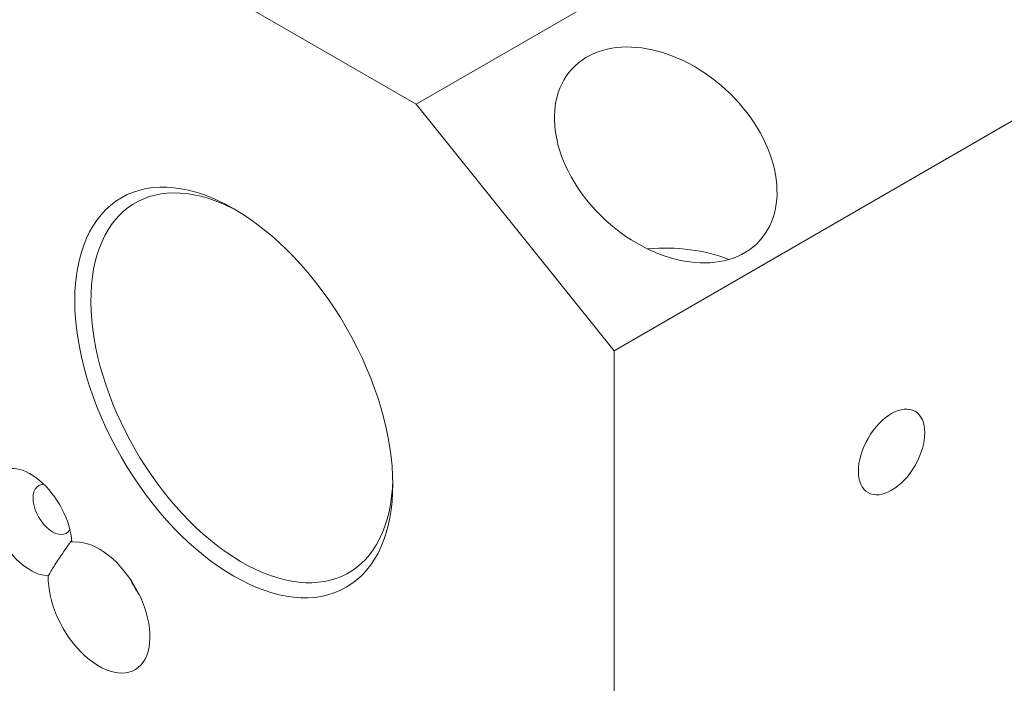
# Model space of a CAD drawing. Units: inches. Extents: x 0.4 to 17.9, y 0.4 to 13.7.
# Drawn here: x 14.4 to 16.7, y 10.6 to 12.2 of the extents above; entities that cross this region are included whole.
import ezdxf

# ---------------------------------------------------------------- set-up
doc = ezdxf.new("R2010")
doc.units = ezdxf.units.IN
doc.header["$LTSCALE"] = 1.666667
doc.header["$MEASUREMENT"] = 0
doc.layers.add('L', color=7, linetype='Continuous', lineweight=18)

msp = doc.modelspace()

# ---------------------------------------------------------------- linework, layer by layer
at = {"layer": 'L'}
for p, q in [((17.33069, 13.13553), (15.36341, 11.99972)), ((17.79467, 12.55833), (15.82739, 11.42252)), ((15.36341, 11.99972), (14.50968, 12.49262)), ((15.82739, 11.42252), (15.36341, 11.99972)), ((15.82739, 9.26735), (15.82739, 11.42252))]:
    msp.add_line(p, q, dxfattribs=at)
for centre, major_axis, ratio in [((15.94802, 11.88091), (-0.21972, 0.20097), 0.6979017), ((14.93655, 11.32467), (0.26333, -0.45611), 0.5773503), ((16.47696, 11.18537), (-0.055, -0.09526), 0.5773503)]:
    msp.add_ellipse(centre, major_axis=major_axis, ratio=ratio, dxfattribs=at)
for centre, major_axis, start_param, end_param in [((14.9554, 11.33555), (0.25, -0.43301), 2.3825178, 7.0422602), ((15.94802, 11.51218), (-0.26067, 0), 4.1092297, 4.8748058), ((14.46031, 11.021), (0.0689, -0.11933), 0.86568, 5.9411041), ((14.51202, 11.05086), (0.03233, -0.056), 2.8292495, 6.5955284), ((14.62104, 10.82105), (-0.08417, 0.14578), 0.7452381, 6.061546), ((14.78807, 10.91749), (0.08417, -0.14578), 4.5880175, 4.8367605)]:
    msp.add_ellipse(centre, major_axis=major_axis, ratio=0.5773503, start_param=start_param, end_param=end_param, dxfattribs=at)
msp.add_open_spline([(14.50211, 10.89524), (14.50652, 10.90307), (14.51102, 10.91061), (14.52113, 10.92682), (14.52754, 10.93652), (14.5395, 10.95393), (14.54498, 10.96163), (14.55268, 10.9726), (14.55501, 10.976), (14.55659, 10.97798), (14.55686, 10.97828), (14.55707, 10.97846)], degree=3, knots=[1.49248555, 1.49248555, 1.49248555, 1.49248555, 1.58956621, 1.58956621, 1.71416548, 1.71416548, 1.83876475, 1.83876475, 1.96336402, 1.96336402, 1.99880298, 1.99880298, 1.99880298, 1.99880298], dxfattribs=at)

doc.saveas('drawing.dxf')
